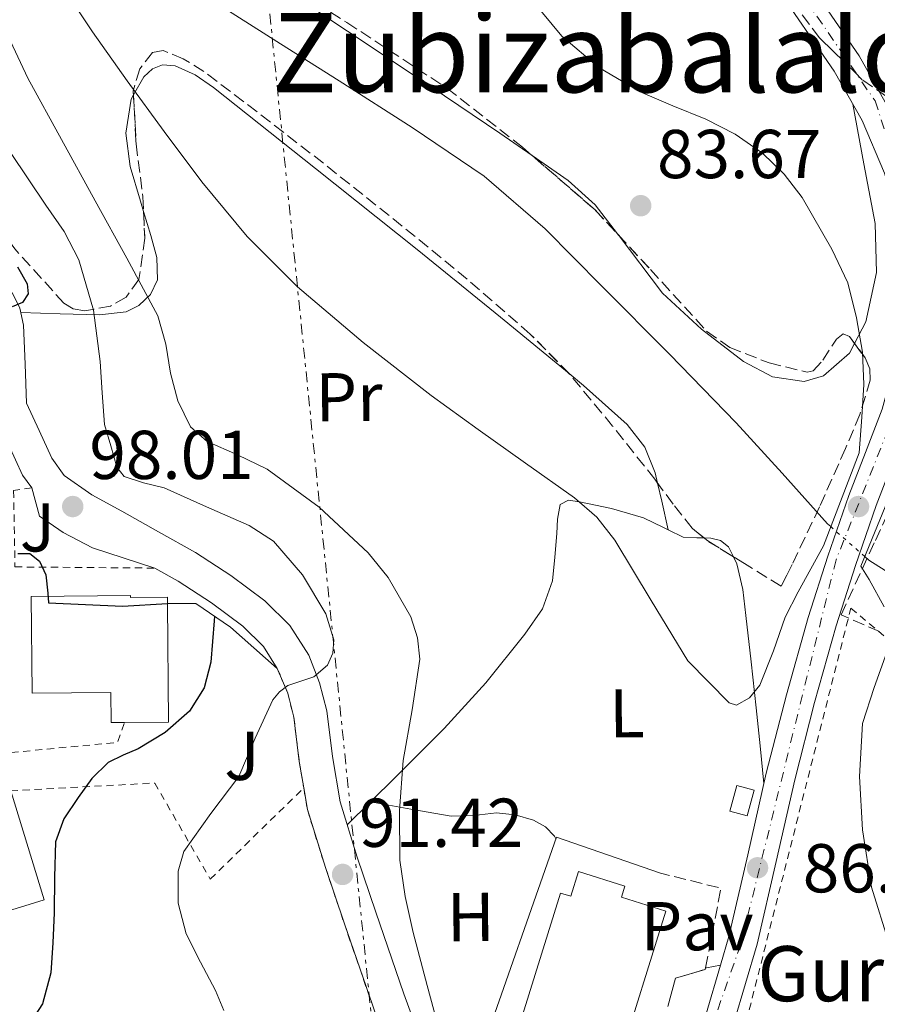
# Model space of a CAD drawing. Units: metres. Extents: x 619992 to 623418, y 4791957 to 4794305.
# Drawn here: x 621218 to 621342, y 4792179 to 4792322 of the extents above; entities that cross this region are included whole.
import ezdxf
from ezdxf.enums import TextEntityAlignment as Align

# ---------------------------------------------------------------- set-up
doc = ezdxf.new("R2010")
doc.units = ezdxf.units.M
doc.header["$MEASUREMENT"] = 0
for name, pattern in [('DGN Style 2', [1.7399219301090239, 1.043953158065414, -0.6959687720436097]), ('DGN Style 3', [2.435890702152634, 1.739921930109024, -0.6959687720436097]), ('DGN Style 4', [2.7856150101045474, 1.391937544087219, -0.6959687720436097, 0.001739921930109024, -0.6959687720436097]), ('DGN Style 5', [1.217945351076317, 0.5219765790327072, -0.6959687720436097]), ('DGN Style 7', [3.4798438602180486, 1.565929737098122, -0.6959687720436097, 0.5219765790327072, -0.6959687720436097])]:
    doc.linetypes.add(name, pattern=pattern)
for name, color, linetype, lineweight in [('Carretera', 9, 'Continuous', 0), ('Cauce lineal', 142, 'Continuous', 13), ('Cauce lineal no visto', 142, 'DGN Style 5', 0), ('Cauce permanente', 151, 'Continuous', 13), ('Chamizo-cobertizo', 1, 'Continuous', 0), ('Cota de punto acotado terreno', 7, 'Continuous', 0), ('Curva de nivel directora', 30, 'Continuous', 30), ('Curva de nivel intermedia', 30, 'Continuous', 0), ('Edificio', 1, 'Continuous', 13), ('Eje de carretera', 7, 'DGN Style 4', 0), ('Etiqueta de uso rústico', 92, 'Continuous', 0), ('Línea blanca (vial)', 7, 'Continuous', 13), ('Línea de asfalto', 7, 'Continuous', 13), ('Línea de cambio de uso (parcela vista)', 92, 'Continuous', 0), ('Línea de muro de contención', 1, 'Continuous', 13), ('Línea eléctrica', 6, 'DGN Style 7', 0), ('pavimentado', 23, 'Continuous', 0), ('Pavimento', 7, 'Continuous', 0), ('Puente', 1, 'Continuous', 0), ('Punto acotado NO terreno (símbolo)', 7, 'Continuous', 0), ('Punto acotado terreno (símbolo)', 7, 'Continuous', 0), ('Seto', 92, 'DGN Style 3', 0), ('Tela metálica o alambrada', 7, 'DGN Style 2', 0), ('Texto de Borda', 7, 'Continuous', 0), ('Texto de Área (paraje) menor', 7, 'Continuous', 0), ('Zona ajardinada', 92, 'Continuous', 0), ('Zona arbolada', 92, 'DGN Style 3', 0)]:
    doc.layers.add(name, color=color, linetype=linetype, lineweight=lineweight)
doc.styles.add('Style-Arial', font='arial.ttf')

# ---------------------------------------------------------------- blocks, each defined once
blk = doc.blocks.new('5PATER')
at = {"layer": 'Cauce permanente', "linetype": 'Continuous', "lineweight": 0}
h = blk.add_hatch(color=51, dxfattribs=at)
edge = h.paths.add_edge_path()
edge.add_ellipse((0, 0), major_axis=(-0.1095731443231308, -0.1110710700762829), ratio=0.9994222409660317, start_angle=0, end_angle=360)
blk = doc.blocks.new('5PANOT')
at = {"layer": 'Cauce permanente', "linetype": 'Continuous', "lineweight": 0}
h = blk.add_hatch(color=1, dxfattribs=at)
edge = h.paths.add_edge_path()
edge.add_arc((0, 0), 0.1559999991919335, 0, 360)
blk = doc.blocks.new('*U12')
at = {"layer": 'Carretera', "color": 9, "linetype": 'Continuous', "lineweight": 0}
for points in [[(621282.4600000009, 4792094.95, 90.67999999999302), (621286.690000002, 4792104.239999999, 90.22999999999593), (621290.9099999998, 4792113.520000001, 89.77999999999884), (621293.7899999988, 4792120.009999999, 89.55000000000291), (621297.3700000017, 4792128.06, 89.25999999999476), (621303.7699999989, 4792142.640000001, 88.75999999999476), (621308.8099999991, 4792154.71, 87.89999999999418), (621313.5700000002, 4792166.890000001, 87.02999999999884), (621317.4500000004, 4792177.859999999, 86.58000000000175), (621319.5100000012, 4792184.880000001, 86.38000000000466), (621320.7299999995, 4792189.04, 86.25999999999476), (621323.480000001, 4792200.910000001, 86.00999999999476), (621326.170000002, 4792212.78, 85.88000000000466), (621329.1000000023, 4792224.11, 85.91999999999825), (621332.2499999995, 4792235.369999999, 86.07000000000698), (621335.1000000016, 4792244.24, 86.32000000000698), (621338.1400000014, 4792253.04, 86.52000000000407), (621340.5599999977, 4792259.300000001, 86.52000000000407), (621343.010000002, 4792265.579999999, 86.52000000000407)], [(621343.3200000003, 4792299.82, 86.38999999999942), (621340.0700000004, 4792307.470000002, 86.58999999999651), (621336.0300000014, 4792314.61, 86.83999999999651), (621327.1700000013, 4792327.540000001, 87.33999999999651)], [(621330.6600000003, 4792329.930000001, 87.33999999999651), (621339.6300000001, 4792316.850000001, 86.83999999999651), (621343.8799999993, 4792309.349999999, 86.58999999999651)], [(621344.5100000016, 4792257.760000001, 86.52000000000407), (621342.1200000001, 4792251.580000001, 86.52000000000407), (621339.1200000005, 4792242.900000001, 86.32000000000698), (621336.3099999987, 4792234.15, 86.07000000000698), (621333.1900000006, 4792222.999999999, 85.91999999999825), (621330.2899999992, 4792211.779999998, 85.88000000000466), (621327.6099999994, 4792199.960000001, 86.00999999999476), (621324.8399999999, 4792187.960000001, 86.25999999999476), (621321.4800000006, 4792176.560000001, 86.58000000000175), (621317.5399999998, 4792165.41, 87.02999999999884), (621312.7399999986, 4792153.119999998, 87.89999999999418), (621307.6700000014, 4792140.970000001, 88.75999999999476), (621301.2399999986, 4792126.350000001, 89.25999999999476), (621294.7800000012, 4792111.779999999, 89.77999999999884), (621290.5499999999, 4792102.480000001, 90.22999999999593), (621286.3900000004, 4792093.340000001, 90.67999999999302)]]:
    blk.add_polyline3d(points, dxfattribs=at)

msp = doc.modelspace()

# ---------------------------------------------------------------- linework, layer by layer
at = {"layer": 'Cauce lineal', "color": 142, "linetype": 'Continuous', "lineweight": 13}
for points in [[(621335.5300000003, 4792248.529999999, 82.63999999999942), (621335.0700000003, 4792248.939999999, 82.63999999999942), (621328.4600000001, 4792256.310000001, 82.55000000000291), (621321.8200000003, 4792263.600000001, 82.38000000000466), (621312.0999999996, 4792273.550000001, 82.16000000000349), (621302.2999999998, 4792283.439999999, 81.94000000000233), (621294.0599999996, 4792291.75, 81.80000000000291), (621285.2100000001, 4792299.369999999, 81.67999999999302), (621274.79, 4792306.449999999, 81.44999999999709), (621264.1500000004, 4792313.199999999, 81.22999999999593), (621255.6699999999, 4792318.57, 81.16000000000349), (621247.1900000004, 4792323.949999999, 81.16999999999825)], [(621348, 4792239.279999999, 82.63999999999942), (621341.0499999998, 4792243.67, 82.63999999999942), (621340.4699999997, 4792244.189999999, 82.63999999999942)]]:
    msp.add_polyline3d(points, dxfattribs=at)
at = {"layer": 'Cauce lineal no visto', "color": 142, "linetype": 'DGN Style 5', "lineweight": 0, "elevation": 82.63999999999942, "flags": 128}
msp.add_lwpolyline([(621340.4699999997, 4792244.189999999), (621335.5300000003, 4792248.529999999)], dxfattribs=at)
at = {"layer": 'Chamizo-cobertizo', "color": 1, "linetype": 'Continuous', "lineweight": 0, "elevation": 88.50999999999478, "flags": 128}
msp.add_lwpolyline([(621324.4000000004, 4792210.279999999), (621323.3799999999, 4792206.58), (621320.8799999999, 4792207.27), (621321.9000000004, 4792210.970000001), (621324.4000000004, 4792210.279999999)], close=True, dxfattribs=at)
msp.add_lwpolyline([(621323.3799999999, 4792206.58), (621320.8799999999, 4792207.27), (621321.9000000004, 4792210.970000001), (621324.4000000004, 4792210.279999999), (621323.3799999999, 4792206.58)], dxfattribs=at)
at = {"layer": 'Curva de nivel directora', "color": 30, "linetype": 'Continuous', "lineweight": 30, "elevation": 100, "flags": 128}
for points in [[(621217.4999999994, 4792286.250000001), (621218.8699999994, 4792283.75), (621219.0100000004, 4792282.300000002), (621218.199999999, 4792281.07), (621216.7199999993, 4792280.41)], [(621217.5099999983, 4792244.620000001), (621219.2599999984, 4792244.65), (621220.6899999989, 4792243.539999999), (621221.5899999996, 4792241.540000001), (621221.8899999993, 4792238.860000002), (621221.9800000008, 4792237.5), (621232.7099999997, 4792236.99), (621239.2599999988, 4792237.380000001)], [(621246.0699999994, 4792235.52), (621246.0099999991, 4792234.850000001), (621245.5300000008, 4792228.890000002), (621244.5899999996, 4792225.15), (621242.4299999983, 4792221.76), (621238.9100000003, 4792218.660000001), (621235.0099999997, 4792216.280000002), (621232.7999999991, 4792215.369999999), (621230.6499999989, 4792214.33), (621228.2599999994, 4792211.980000001), (621226.2700000001, 4792209.210000001), (621224.2000000004, 4792206.140000002), (621223.0099999991, 4792202.810000001), (621222.8399999992, 4792197.65), (621222.8100000002, 4792192.480000001), (621222.6099999989, 4792188.140000002), (621222.2999999982, 4792183.800000002), (621221.089999999, 4792179.28), (621218.4299999991, 4792175.2), (621214.6000000003, 4792171.640000002)]]:
    msp.add_lwpolyline(points, dxfattribs=at)
at = {"layer": 'Curva de nivel intermedia', "color": 30, "linetype": 'Continuous', "lineweight": 0, "flags": 128}
for points, elevation in [([(621223.5499999999, 4792327.609999998), (621228.3800000001, 4792320.319999999), (621233.4100000015, 4792313.21), (621238.7600000004, 4792305.850000001), (621244.2300000021, 4792298.560000001), (621250.8300000003, 4792290.640000001), (621258.1100000005, 4792283.33), (621267.6400000011, 4792275.23), (621277.5099999994, 4792267.580000001), (621284.3400000001, 4792262.640000001), (621291.2000000001, 4792257.730000001), (621298.3200000012, 4792252.720000002), (621301.5700000012, 4792249.909999999), (621304.2000000019, 4792246.59), (621309.4800000014, 4792237.819999999), (621314.7600000009, 4792229.06), (621317.7600000006, 4792226.02), (621320.7699999991, 4792222.98), (621321.850000001, 4792222.640000001), (621323.7300000007, 4792223.710000001), (621325.2500000007, 4792225.539999999), (621327.2100000009, 4792230.499999999), (621328.9000000008, 4792235.390000001), (621330.7900000017, 4792239.070000002), (621334.4700000008, 4792245.759999999)], 85.0000000000004), ([(621339.6500000019, 4792259.259999999), (621340.060000001, 4792264.42), (621340.3499999993, 4792269.159999998), (621340.1400000014, 4792273.859999999), (621339.2699999998, 4792278.849999998), (621338.0000000001, 4792283.909999998), (621335.6800000002, 4792288.770000001), (621331.3600000016, 4792296.300000001), (621328.7599999999, 4792299.680000001), (621325.6399999995, 4792302.720000001), (621321.6299999997, 4792305.46), (621317.3800000006, 4792307.65), (621312.6100000007, 4792309.609999998), (621307.8400000008, 4792311.619999998), (621301.8799999997, 4792315.140000001), (621296.5100000007, 4792319.679999998), (621292.2999999997, 4792324.77)], 85.00000000000044), ([(621214.9900000015, 4792322.05), (621218.9800000011, 4792313.59), (621223.8700000017, 4792304.689999999), (621228.7700000014, 4792295.8), (621233.3400000001, 4792287.470000001), (621237.8600000017, 4792279.099999999), (621239.0100000007, 4792275.029999998), (621239.7100000003, 4792270.779999999), (621240.7600000009, 4792266.779999998), (621242.5900000016, 4792263.03), (621244.9900000021, 4792260.909999998), (621249.410000001, 4792258.970000001), (621253.7300000016, 4792256.890000001), (621261.2700000008, 4792251.34), (621268.3899999999, 4792244.730000001), (621271.28, 4792241.17), (621274.5700000002, 4792235.439999999), (621275.5200000001, 4792232.42), (621275.870000001, 4792229.31), (621274.7900000014, 4792221.970000001), (621273.4400000013, 4792214.59), (621272.9200000007, 4792207.34), (621272.99, 4792200.119999998), (621273.760000001, 4792194.850000001), (621274.9099999999, 4792189.630000001), (621276.9500000007, 4792181.929999999), (621279.0100000014, 4792174.269999999)], 90), ([(621216.48, 4792302.839999998), (621221.5899999996, 4792295.16), (621224.2400000006, 4792291.359999998), (621226.400000002, 4792287.230000001), (621228.5299999999, 4792279.960000001), (621229.4700000009, 4792272.509999999), (621229.7900000005, 4792267.930000001), (621230.1100000002, 4792263.350000001), (621231.0100000009, 4792260.249999999), (621231.9000000006, 4792257.149999999), (621232.9500000011, 4792255.810000001), (621235.7699999998, 4792254.9), (621238.7500000015, 4792254.140000001), (621244.9299999995, 4792251.42), (621251.1100000021, 4792248.699999998), (621254.6300000001, 4792246.429999999), (621258.8300000001, 4792241.519999999), (621262.240000001, 4792235.899999999), (621263.3899999998, 4792232.119999999), (621263.2500000012, 4792230.159999999), (621262.5000000002, 4792228.409999999), (621260.5100000009, 4792226.750000001), (621258.610000001, 4792226.130000002), (621256.7400000001, 4792225.470000001), (621255.530000001, 4792224.560000001), (621254.5600000008, 4792223.42), (621251.9700000002, 4792217.84), (621249.63, 4792212.279999998), (621245.5300000008, 4792206.92), (621241.6300000004, 4792201.399999999), (621240.800000001, 4792198.529999999), (621240.7899999999, 4792193.88), (621241.9500000001, 4792189.430000001), (621244.050000001, 4792185.34), (621246.2400000015, 4792181.24), (621247.4300000007, 4792178.34)], 95.00000000000044), ([(621339.9100000013, 4792242.819999999), (621341.0800000002, 4792240.880000002), (621343.2800000019, 4792236.909999999)], 85.00000000000044), ([(621343.6700000009, 4792230.32), (621341.8200000002, 4792225.17), (621340.1500000004, 4792219.949999999), (621339.7100000001, 4792212.26), (621340.1500000004, 4792204.52), (621341.4500000012, 4792196.199999998), (621343.9900000005, 4792188.010000001)], 85.00000000000044)]:
    msp.add_lwpolyline(points, dxfattribs=dict(at, elevation=elevation))
at = {"layer": 'Edificio', "color": 51, "linetype": 'Continuous', "lineweight": 13, "extrusion": (0.08717042139577803, -0.0004488376286170082, 0.9961933126549615), "elevation": 52106.42546292869, "flags": 128}
msp.add_lwpolyline([(4795355.261778612, -594270.1099018196), (4795355.344730902, -594276.5340141257), (4795372.543782058, -594276.3045815433)], dxfattribs=at)
at = {"layer": 'Edificio', "color": 1, "linetype": 'Continuous', "lineweight": 13, "elevation": 95.679999999993, "flags": 128}
msp.add_lwpolyline([(621305.6600000003, 4792196.369999999), (621305.1600000003, 4792194.75), (621311.5999999996, 4792192.74), (621304.5599999996, 4792170.210000001), (621291.4199999999, 4792174.32), (621292.3200000003, 4792177.199999999), (621290.79, 4792177.67), (621296.3200000003, 4792195.359999999), (621297.7800000003, 4792194.91), (621298.8899999997, 4792198.480000001), (621305.6600000003, 4792196.369999999)], close=True, dxfattribs=at)
at = {"layer": 'Edificio', "color": 51, "linetype": 'Continuous', "lineweight": 13, "elevation": 95.679999999993, "flags": 128}
msp.add_lwpolyline([(621304.5599999996, 4792170.210000001), (621291.4199999999, 4792174.32), (621292.3200000003, 4792177.199999999), (621290.79, 4792177.67), (621296.3200000003, 4792195.359999999), (621297.7800000003, 4792194.91), (621298.8899999997, 4792198.480000001), (621305.6600000003, 4792196.369999999), (621305.1600000003, 4792194.75), (621311.5999999996, 4792192.74), (621304.5599999996, 4792170.210000001)], dxfattribs=at)
at = {"layer": 'Edificio', "color": 1, "linetype": 'Continuous', "lineweight": 13}
for points in [[(621233.8700000001, 4792238.539999999, 108.7400000000052), (621233.8799999999, 4792238.230000001, 108.7400000000052), (621239.2599999999, 4792238.279999999, 104.070000000007), (621239.2599999999, 4792237.369999999, 104.070000000007), (621239.4000000004, 4792220.17, 104.0500000000029), (621233, 4792220.119999999, 104.6100000000006), (621231.0599999996, 4792220.100000001, 104.7700000000041), (621231.0300000003, 4792224.49, 104.7799999999988), (621219.6100000005, 4792224.380000001, 108.8099999999977), (621219.4800000006, 4792238.4, 108.7400000000052)], [(621221.3399999999, 4792194.369999999, 105.1600000000035), (621205.2000000002, 4792189.42, 106.1100000000006), (621197.1399999997, 4792215.75, 106.4400000000023), (621213.2699999996, 4792220.699999999, 105.4799999999959), (621214.8300000001, 4792215.600000001, 105.4199999999983), (621216.4900000002, 4792210.189999999, 105.3500000000058)]]:
    msp.add_polyline3d(points, close=True, dxfattribs=at)
at = {"layer": 'Edificio', "color": 51, "linetype": 'Continuous', "lineweight": 13}
for points in [[(621239.2599999999, 4792237.369999999, 104.070000000007), (621239.2599999999, 4792238.279999999, 104.070000000007), (621233.8799999999, 4792238.230000001, 108.7400000000052), (621233.8700000001, 4792238.539999999, 108.7400000000052), (621219.4800000006, 4792238.4, 108.7400000000052), (621219.6100000005, 4792224.380000001, 108.8099999999977), (621231.0300000003, 4792224.49, 104.7799999999988), (621231.0599999996, 4792220.100000001, 104.7700000000041), (621233, 4792220.119999999, 104.6100000000006)], [(621214.8300000001, 4792215.600000001, 105.4199999999983), (621213.2699999996, 4792220.699999999, 105.4799999999959), (621197.1399999997, 4792215.75, 106.4400000000023), (621205.2000000002, 4792189.42, 106.1100000000006), (621221.3399999999, 4792194.369999999, 105.1600000000035), (621216.4900000002, 4792210.189999999, 105.3500000000058)]]:
    msp.add_polyline3d(points, dxfattribs=at)
at = {"layer": 'Eje de carretera', "color": 7, "linetype": 'DGN Style 4', "lineweight": 0}
msp.add_polyline3d([(621297.6399999994, 4792374.920000001, 92.38999999999942), (621341.9499999997, 4792310.310000001, 86.63999999999953), (621348.4600000008, 4792290.770000001, 86.32000000000691), (621346.02, 4792267.970000002, 86.52999999999878), (621336.2899999979, 4792243.7, 86.30999999999774), (621322.4499999977, 4792187.920000001, 86.27999999999884), (621311.4599999996, 4792156.57, 87.72000000000111), (621299.66, 4792127.66, 88.88000000000477), (621283.7800000013, 4792093.460000004, 90.72000000000125), (621279.7100000011, 4792077.17, 91.520000000004), (621278.8999999975, 4792056.000000001, 92.69999999999716), (621282.1599999988, 4792031.980000001, 93.13000000000459), (621287.4499999993, 4791979.510000001, 93.33000000000182)], dxfattribs=at)
at = {"layer": 'Línea blanca (vial)', "color": 7, "linetype": 'Continuous', "lineweight": 13}
for points in [[(621345.6800000002, 4792305.109999999, 86.49000000000524), (621343.8799999988, 4792309.350000001, 86.58999999999658), (621339.6299999997, 4792316.850000001, 86.83999999999652), (621330.6599999998, 4792329.930000001, 87.33999999999662)], [(621327.1700000007, 4792327.540000002, 87.33999999999662), (621336.030000001, 4792314.610000002, 86.83999999999652), (621340.07, 4792307.470000002, 86.58999999999658), (621343.3199999998, 4792299.820000002, 86.38999999999936), (621344.7300000002, 4792295.17, 86.32000000000691), (621345.5599999973, 4792290.410000001, 86.32000000000691), (621346.0500000013, 4792284.590000001, 86.46000000000633), (621345.8199999988, 4792278.77, 86.58000000000173), (621344.7899999984, 4792272.109999999, 86.55000000000281), (621343.0100000014, 4792265.58, 86.52000000000415), (621340.5599999973, 4792259.300000002, 86.52000000000415), (621338.140000001, 4792253.040000001, 86.52000000000415), (621335.1000000011, 4792244.240000002, 86.32000000000691), (621332.2499999991, 4792235.369999999, 86.07000000000698), (621329.1000000018, 4792224.110000002, 85.91999999999815), (621326.1700000016, 4792212.780000002, 85.88000000000464), (621323.4800000006, 4792200.910000003, 86.00999999999487), (621320.7299999989, 4792189.040000001, 86.25999999999482), (621319.5100000007, 4792184.880000001, 86.38000000000473)], [(621350.2199999976, 4792285.550000002, 86.44000000000231), (621350.2899999992, 4792284.680000001, 86.46000000000633), (621350.05, 4792278.360000002, 86.58000000000173), (621348.9400000013, 4792271.220000002, 86.55000000000281), (621347.0399999992, 4792264.25, 86.52000000000415), (621344.5100000012, 4792257.760000002, 86.52000000000415), (621342.1199999996, 4792251.580000001, 86.52000000000415), (621339.12, 4792242.900000002, 86.32000000000691), (621336.3099999981, 4792234.150000001, 86.07000000000698), (621333.1900000002, 4792223, 85.91999999999815), (621330.2899999988, 4792211.779999999, 85.88000000000464), (621327.6099999989, 4792199.960000002, 86.00999999999487), (621324.8399999995, 4792187.960000001, 86.25999999999482), (621321.48, 4792176.560000001, 86.58000000000173), (621317.5399999993, 4792165.41, 87.02999999999889), (621312.7399999981, 4792153.119999999, 87.8999999999943), (621307.670000001, 4792140.970000001, 88.75999999999485), (621301.2399999981, 4792126.350000001, 89.25999999999472), (621294.7800000008, 4792111.779999999, 89.77999999999885), (621290.5499999995, 4792102.480000001, 90.22999999999601), (621286.3899999998, 4792093.340000002, 90.67999999999294)], [(621319.5100000007, 4792184.880000001, 86.38000000000473), (621317.4500000001, 4792177.86, 86.58000000000173), (621313.5699999996, 4792166.890000001, 87.02999999999889), (621308.8099999987, 4792154.710000001, 87.8999999999943), (621303.7699999984, 4792142.640000001, 88.75999999999485), (621297.3700000013, 4792128.060000001, 89.25999999999472), (621293.7899999983, 4792120.01, 89.55000000000297)]]:
    msp.add_polyline3d(points, dxfattribs=at)
at = {"layer": 'Línea de asfalto', "color": 7, "linetype": 'Continuous', "lineweight": 13, "extrusion": (-0.147904894800826, 0.672967303875978, 0.7247338477040063), "elevation": 3133150.144114342, "flags": 128}
msp.add_lwpolyline([(-1635510.16491527, -3295382.254210579), (-1635510.305944938, -3295382.2396974), (-1635512.365901136, -3295382.123591968)], dxfattribs=at)
at = {"layer": 'Línea de asfalto', "color": 7, "linetype": 'Continuous', "lineweight": 13}
for points in [[(621216.6999999991, 4792282.490000002, 100.0800000000017), (621217.829999998, 4792280.220000001, 99.97000000000116), (621218.350000001, 4792277.790000001, 99.83999999999662), (621218.57, 4792272.130000002, 99.520000000004), (621218.8000000002, 4792266.470000002, 99.19999999999709), (621220.6199999996, 4792262.470000001, 98.66000000000345), (621222.4400000012, 4792258.470000003, 98.11000000000064), (621224.2600000007, 4792255.950000001, 97.88000000000474), (621228.2500000005, 4792253.160000001, 97.91999999999828), (621232.6200000005, 4792250.790000002, 97.99000000000525), (621237.969999999, 4792247.790000003, 97.88000000000474), (621243.3099999989, 4792244.770000001, 97.72999999999593), (621248.4299999997, 4792241.460000004, 97.3899999999995), (621253.3599999984, 4792237.790000003, 96.77000000000402), (621256.9999999994, 4792234.189999999, 96.11999999999534), (621259.7600000021, 4792229.859999999, 95.4299999999931), (621261.3400000001, 4792225.890000002, 94.82000000000704), (621262.3799999994, 4792221.790000001, 94.2100000000064), (621263.1999999998, 4792215.17, 93.11999999999541), (621264.2999999997, 4792208.609999999, 92.1000000000057), (621266.8000000007, 4792200.59, 91.44000000000239), (621269.4899999974, 4792192.61, 91.19999999999709), (621273.5699999988, 4792180.76, 90.92999999999313), (621277.8700000015, 4792168.990000002, 90.63000000000478)], [(621213.9400000009, 4792266.270000001, 99.19999999999709), (621214.37, 4792264.449999999, 99.19999999999709), (621216.1900000017, 4792260.45, 98.66000000000345), (621218.219999999, 4792256.010000002, 98.11000000000064), (621219.5500000013, 4792254.160000001, 97.99000000000525)], [(621237.3999999991, 4792242.52, 97.8300000000018), (621240.7899999977, 4792240.610000002, 97.72999999999593), (621245.6600000004, 4792237.460000002, 97.3899999999995), (621250.1799999999, 4792234.100000001, 96.77000000000402), (621253.1900000006, 4792231.12, 96.11999999999534), (621255.1900000012, 4792227.970000001, 95.64999999999412)]]:
    msp.add_polyline3d(points, dxfattribs=at)
at = {"layer": 'Línea de cambio de uso (parcela vista)', "color": 92, "linetype": 'Continuous', "lineweight": 0, "extrusion": (0.01391451026633896, 0.01550431654642572, 0.9997829777369067), "elevation": 83030.3774942408, "flags": 128}
msp.add_lwpolyline([(621243.3183506321, 4791579.519783545), (621243.2464631611, 4791579.614493876), (621239.977058134, 4791583.83500223), (621236.0774357902, 4791587.395415788), (621230.841721549, 4791591.009764629)], dxfattribs=at)
at = {"layer": 'Línea de cambio de uso (parcela vista)', "color": 92, "linetype": 'Continuous', "lineweight": 0, "extrusion": (-0.2258983854480608, 0.04785477753062083, 0.9729747374518283), "elevation": 89061.37618956505, "flags": 128}
msp.add_lwpolyline([(-4816974.873672667, -374905.7742520509), (-4816972.409964385, -374904.6153669325), (-4816968.547637125, -374902.798654275)], dxfattribs=at)
at = {"layer": 'Línea de cambio de uso (parcela vista)', "color": 92, "linetype": 'Continuous', "lineweight": 0, "extrusion": (-0.02097556325270253, 0.09089409520379704, 0.9956396382242498), "elevation": 422639.3829922574, "flags": 128}
msp.add_lwpolyline([(-1682983.532860046, -4510056.807420361), (-1682983.532860046, -4510056.802060325)], dxfattribs=at)
at = {"layer": 'Línea de cambio de uso (parcela vista)', "color": 92, "linetype": 'Continuous', "lineweight": 0, "extrusion": (0.1074817794994892, 0.106856625826529, 0.9884479392424228), "elevation": 578944.3490008984, "flags": 128}
msp.add_lwpolyline([(2960452.015463731, -3775148.898044933), (2960452.015463731, -3775153.705357077)], dxfattribs=at)
at = {"layer": 'Línea de cambio de uso (parcela vista)', "color": 92, "linetype": 'Continuous', "lineweight": 0}
for points in [[(621292.1739999996, 4792302.3939, 84.04589999999735), (621287.5, 4792305.619999999, 84.05999999999767), (621277.5099999999, 4792312.350000001, 84.08999999999651), (621265.3799999999, 4792320.439999999, 84.08000000000175), (621253.25, 4792328.539999999, 84.02999999999884), (621247.2517999997, 4792332.9528, 83.88390000000072)], [(621234.3132999997, 4792311.1787, 84.69689999999537), (621235.8099999996, 4792313.800000001, 84.25999999999476), (621237.0800000001, 4792314.980000001, 84.0399999999936), (621238.5099999999, 4792315.550000001, 83.91000000000349), (621240.3700000001, 4792315.4, 83.86000000000058), (621243.2699999996, 4792314.100000001, 83.86999999999534), (621245.9299999997, 4792312.230000001, 83.91000000000349), (621260.7599999999, 4792300.52, 84.05000000000291), (621275.5, 4792288.74, 84.16000000000349), (621287.5899999999, 4792278.930000001, 84.14999999999418), (621297.5509000003, 4792270.739499999, 84.10860000000685)], [(621235.7813999997, 4792294.2654, 87.62549999999464), (621235.3200000003, 4792295.779999999, 87.24000000000524), (621233.8399999999, 4792300.77, 86.27000000000407), (621233.2000000002, 4792305.619999999, 85.52000000000407), (621233.9600000001, 4792310.560000001, 84.80000000000291), (621234.3132999997, 4792311.1787, 84.69689999999537)], [(621338.7400000002, 4792309.83, 86.66999999999825), (621340.3499999996, 4792301.17, 86.33999999999651), (621341.9600000001, 4792292.51, 86.00999999999476), (621342.1900000004, 4792285.390000001, 85.80000000000291), (621340.6100000005, 4792278.24, 85.63000000000466), (621338.9752000002, 4792275.1284, 85.56130000000121)], [(621217.9699999997, 4792279.600000001, 99.94000000000233), (621223.6600000003, 4792279.430000001, 97.33000000000175), (621229.3600000005, 4792279.27, 94.72000000000116), (621233.25, 4792279.710000001, 93.02999999999884), (621235.0899999999, 4792280.609999999, 92.24000000000524), (621236.7800000003, 4792282.210000001, 91.4600000000064), (621237.8200000003, 4792284.34, 90.64999999999418), (621237.6900000004, 4792287.57, 89.50999999999476), (621236.8399999999, 4792290.789999999, 88.50999999999476), (621235.7813999997, 4792294.2654, 87.62549999999464)], [(621338.9752000002, 4792275.1284, 85.56130000000121), (621338.2300000006, 4792273.710000001, 85.52999999999884), (621334.4699999997, 4792270.430000001, 85.42999999999302), (621331.6600000003, 4792269.600000001, 85.16999999999825), (621327.0599999996, 4792270.289999999, 84.41000000000349), (621322.8799999999, 4792272.480000001, 83.9600000000064), (621316.7599999999, 4792277.17, 84.02000000000407), (621311.1100000005, 4792282.4, 84.08999999999651), (621304.6518999999, 4792290.905300001, 84.0503999999928)], [(621297.5509000003, 4792270.739499999, 84.10860000000685), (621299.6299999999, 4792269.029999999, 84.10000000000582), (621305.9800000006, 4792263.369999999, 83.9600000000064), (621308.5199999996, 4792260.08, 83.97999999999593), (621310.0599999996, 4792256.359999999, 84.22999999999593), (621310.3975000001, 4792254.853900001, 84.38240000000224)], [(621268.7198000001, 4792208.610200001, 91.0914000000048), (621272.3799999999, 4792212.25, 90.30000000000291), (621279.4100000003, 4792219.230000001, 88.77000000000407), (621285.4400000004, 4792225.850000001, 87.67999999999302), (621291.1200000001, 4792232.930000001, 86.85000000000582), (621293.6900000004, 4792236.59, 86.41999999999825), (621295.1500000004, 4792240.680000001, 86.14999999999418), (621295.4900000002, 4792244.100000001, 86.07000000000698), (621295.79, 4792247.52, 86.02000000000407), (621295.8399999999, 4792249.640000001, 85.99000000000524), (621296.2400000002, 4792251.75, 85.94999999999709), (621297.4500000002, 4792252.350000001, 85.89999999999418), (621299.0499999998, 4792252.130000001, 85.83000000000175), (621303.7100000001, 4792251.180000001, 85.5), (621308.3300000001, 4792249.83, 85.19000000000233), (621311.2300000006, 4792248.4, 85.07000000000698), (621311.9188000001, 4792248.065199999, 85.06759999999485)], [(621311.9188000001, 4792248.065199999, 85.06759999999485), (621314.0899999999, 4792247.01, 85.05999999999767), (621316.0899999999, 4792246.9, 85.08000000000175), (621317.1321999999, 4792246.889799999, 85.10039999999572)], [(621317.1321999999, 4792246.889799999, 85.10039999999572), (621318.1299999999, 4792246.880000001, 85.11999999999534), (621319.54, 4792246.5, 85.14999999999418), (621320.6900000004, 4792245.600000001, 85.19000000000233), (621321.3963000001, 4792244.163899999, 85.23119999999471)], [(621321.3963000001, 4792244.163899999, 85.23119999999471), (621321.8899999997, 4792243.16, 85.25999999999476), (621322.7599999999, 4792239.42, 85.38000000000466), (621323.1799999997, 4792235.619999999, 85.50999999999476), (621323.9800000006, 4792228.930000001, 85.75), (621324.7199999997, 4792222.24, 85.88999999999942), (621325.2699999996, 4792216.75, 85.88999999999942), (621325.8300000001, 4792211.26, 85.88999999999942)], [(621268.7198000001, 4792208.610200001, 91.08999999999651), (621274.5700000003, 4792207.550000001, 89.9600000000064), (621280.4299999997, 4792206.5, 88.83000000000175), (621283.7100000001, 4792206.630000001, 88.41999999999825), (621287.0199999996, 4792207.01, 88.25999999999476), (621289.7199999997, 4792206.730000001, 88.16999999999825), (621292.4000000004, 4792205.92, 88.13000000000466), (621294.1200000001, 4792204.980000001, 88.13000000000466), (621295.4100000003, 4792203.619999999, 88.13000000000466), (621295.6399999997, 4792203.24, 88.13000000000466)]]:
    msp.add_polyline3d(points, dxfattribs=at)
at = {"layer": 'Línea de muro de contención', "color": 1, "linetype": 'Continuous', "lineweight": 13, "extrusion": (0.1430608429452185, -0.04612808976326935, 0.9886383537728017), "elevation": -132083.2628560378, "flags": 128}
msp.add_lwpolyline([(4751635.068992245, 869315.4257085039), (4751635.431801979, 869331.5919006679), (4751602.206230192, 869332.4567586851)], dxfattribs=at)
at = {"layer": 'Línea de muro de contención', "color": 1, "linetype": 'Continuous', "lineweight": 13}
for points in [[(621237.4000000004, 4792242.52, 97.83000000000175), (621228.3700000001, 4792245.449999999, 99.2100000000064), (621224.0899999999, 4792247.680000001, 99.2100000000064), (621220.6900000004, 4792250.050000001, 99.08000000000175), (621219.5499999998, 4792254.16, 97.99000000000524)], [(621255.1900000004, 4792227.970000001, 95.49000000000524), (621248.4100000003, 4792233.930000001, 99.00999999999476), (621243.3499999996, 4792237.380000001, 100.0399999999936), (621239.2599999999, 4792237.369999999, 100.0399999999936)]]:
    msp.add_polyline3d(points, dxfattribs=at)
at = {"layer": 'Línea eléctrica', "color": 6, "linetype": 'DGN Style 7', "lineweight": 0}
msp.add_polyline3d([(621305.1900000004, 4793408.650000001, 99.88000000000466), (621306.4171487316, 4793372.39404807, 100.9904999999999), (621311.9347070302, 4793209.378495511, 105.9833999999973), (621313.0027660348, 4793177.82282917, 106.9499000000069), (621314.5500000013, 4793132.11, 108.3500000000058), (621309.7800000014, 4793064.23, 98.30999999999767), (621302.0399999988, 4792969.9, 91.11000000000058), (621295.1400000011, 4792868.01, 89.11000000000058), (621285.3399999997, 4792726.190000001, 89.94000000000233), (621274.2699999989, 4792574.060000001, 94.13999999999942), (621252.6999999994, 4792336.810000001, 84.10000000000582), (621275.1200000005, 4792115.429999999, 93.27999999999884), (621279.0897652549, 4792096.695084339, 93.04869999999937), (621293.829999999, 4792027.130000001, 92.19000000000233), (621301.4300000009, 4791979.76, 91.82000000000698)], dxfattribs=at)
at = {"layer": 'pavimentado', "color": 23, "linetype": 'Continuous', "lineweight": 0}
for points in [[(621216.6999999996, 4792282.490000002, 100.0800000000017), (621217.8299999983, 4792280.220000001, 99.97000000000116), (621218.3500000014, 4792277.79, 99.83999999999651), (621218.5700000004, 4792272.130000001, 99.52000000000407), (621218.8000000007, 4792266.470000002, 99.19999999999709), (621220.6200000001, 4792262.470000001, 98.66000000000349), (621222.4400000018, 4792258.470000002, 98.11000000000058), (621224.2600000012, 4792255.95, 97.88000000000466), (621228.2500000009, 4792253.160000001, 97.91999999999825), (621232.6200000008, 4792250.790000002, 97.99000000000524), (621237.9699999995, 4792247.790000002, 97.88000000000466), (621243.3099999994, 4792244.77, 97.72999999999593), (621248.4300000002, 4792241.460000002, 97.38999999999942), (621253.3599999989, 4792237.790000002, 96.77000000000407), (621256.9999999999, 4792234.189999999, 96.11999999999534), (621259.7600000026, 4792229.859999999, 95.42999999999302), (621261.3400000005, 4792225.890000002, 94.82000000000698), (621262.38, 4792221.79, 94.2100000000064), (621263.2000000003, 4792215.17, 93.11999999999534), (621264.3, 4792208.609999999, 92.10000000000582), (621266.8000000013, 4792200.59, 91.44000000000233), (621269.4899999979, 4792192.609999999, 91.19999999999709), (621273.5699999993, 4792180.759999999, 90.92999999999302), (621277.870000002, 4792168.99, 90.63000000000466)], [(621268.9899999994, 4792179.130000002, 91.58000000000175), (621264.879999999, 4792191.040000001, 91.89999999999418), (621262.1700000021, 4792199.09, 91.86999999999534), (621259.5599999991, 4792207.480000001, 92.94999999999709), (621259.0300000017, 4792210.619999998, 93.22999999999593), (621258.379999999, 4792214.470000001, 93.80999999999767), (621257.5900000001, 4792220.890000002, 94.61000000000058), (621256.6999999982, 4792224.380000001, 94.88999999999942), (621255.1900000017, 4792227.970000001, 95.49000000000524), (621253.1900000012, 4792231.12, 96.11999999999534), (621250.1800000004, 4792234.100000001, 96.77000000000407), (621245.6600000008, 4792237.460000001, 97.38999999999942), (621240.7899999982, 4792240.61, 97.72999999999593), (621237.3999999996, 4792242.52, 97.83000000000175), (621228.3700000017, 4792245.449999999, 99.2100000000064), (621224.0899999992, 4792247.680000001, 99.2100000000064), (621220.6900000017, 4792250.050000002, 99.08000000000175), (621219.5500000018, 4792254.16, 97.99000000000524), (621218.2199999995, 4792256.010000001, 98.11000000000058), (621216.1900000023, 4792260.45, 98.66000000000349)], [(621311.8600000002, 4792178.92, 87.07000000000698), (621313.0100000014, 4792183.01, 86.77999999999884), (621317.3000000007, 4792184.29, 86.30000000000291), (621317.3400000008, 4792184.500000001, 86.2899999999936), (621317.4799999995, 4792184.520000001, 86.30000000000291), (621319.5100000012, 4792184.880000001, 86.38000000000466), (621317.4500000004, 4792177.859999999, 86.58000000000175)]]:
    msp.add_polyline3d(points, dxfattribs=at)
at = {"layer": 'Puente', "color": 1, "linetype": 'Continuous', "lineweight": 0, "extrusion": (0.001734224167941548, 0.004519696189998779, 0.9999882823377909), "elevation": 22823.75714098611, "flags": 128}
msp.add_lwpolyline([(621333.3852273065, 4792191.550416386), (621338.5653409145, 4792205.050554274)], dxfattribs=at)
at = {"layer": 'Puente', "color": 1, "linetype": 'Continuous', "lineweight": 0, "extrusion": (0.00128626964610587, 0.003135282262370507, 0.9999942577412796), "elevation": 15910.84407938598, "flags": 128}
msp.add_lwpolyline([(621346.0046746429, 4792232.868882908), (621339.2846030258, 4792216.488802401)], dxfattribs=at)
at = {"layer": 'Seto', "color": 92, "linetype": 'DGN Style 3', "lineweight": 0, "extrusion": (-0.003873792119176081, 0.01199174133454465, 0.9999205927844386), "elevation": 55147.39577855449, "flags": 128}
msp.add_lwpolyline([(621313.0169316572, 4791867.738829226), (621315.2764110683, 4791879.30966121), (621306.5062444368, 4791881.479817252)], dxfattribs=at)
at = {"layer": 'Seto', "color": 92, "linetype": 'DGN Style 3', "lineweight": 0, "extrusion": (0.01482707386085518, -0.00282420453466433, 0.9998860843863522), "elevation": -4234.18108592412, "flags": 128}
msp.add_lwpolyline([(621243.410273793, 4792190.163413553), (621247.70069183, 4792191.443418657), (621247.7406874329, 4792191.653419496)], dxfattribs=at)
at = {"layer": 'Tela metálica o alambrada', "color": 7, "linetype": 'DGN Style 2', "lineweight": 0, "extrusion": (0.04561311296990466, -0.01541408646750917, 0.9988402524245641), "elevation": -45430.89090400307, "flags": 128}
msp.add_lwpolyline([(4738872.978333689, 944593.6488932488), (4738880.016366827, 944577.8639577234), (4738883.077477735, 944577.8639577233)], dxfattribs=at)
at = {"layer": 'Tela metálica o alambrada', "color": 7, "linetype": 'DGN Style 2', "lineweight": 0}
for points in [[(621286.7300000006, 4792091.930000001, 91.13000000000466), (621295.3700000001, 4792110.300000001, 90.16999999999825), (621306.5700000003, 4792135.710000001, 88.88999999999942), (621317.8899999997, 4792162.65, 87.74000000000524), (621323.2699999996, 4792176.730000001, 86.97000000000116), (621338.4400000004, 4792236.699999999, 85.88000000000466), (621347.3300000001, 4792229.279999999, 85.69000000000233), (621359.1100000005, 4792229.789999999, 85.17999999999302), (621376.2599999999, 4792238.300000001, 85.24000000000524), (621393.0899999999, 4792247.970000001, 85.11000000000058), (621408.5800000001, 4792253.470000001, 84.47000000000116), (621424.7100000001, 4792256.029999999, 84.22000000000116), (621441.6699999999, 4792255.01, 84.5399999999936), (621462.5999999996, 4792251.17, 84.66999999999825), (621470.0899999999, 4792248.99, 84.99000000000524), (621475.2100000001, 4792232.16, 85.42999999999302), (621465.7400000002, 4792211.430000001, 86.07000000000698), (621454.7300000006, 4792188.83, 86.77999999999884), (621445.9600000001, 4792165.41, 87.10000000000582), (621441.7999999998, 4792145.82, 87.16000000000349), (621441.7999999998, 4792124.9, 87.16000000000349), (621444.5499999998, 4792100.640000001, 87.16000000000349), (621450.5700000003, 4792073.5, 87.16000000000349)], [(621219.5499999998, 4792254.16, 97.99000000000524), (621216.9199999999, 4792253.76, 98.69000000000233), (621217.1100000005, 4792242.689999999, 100.5500000000029), (621237.4000000004, 4792242.52, 97.83000000000175)], [(621255.1900000004, 4792227.970000001, 95.36999999999534), (621256.7000000002, 4792224.380000001, 94.82000000000698), (621257.5899999999, 4792220.890000001, 94.2100000000064), (621258.3799999999, 4792214.470000001, 93.11999999999534), (621259.0300000003, 4792210.619999999, 92.55999999999767)], [(621216.4900000002, 4792210.189999999, 100.3600000000006), (621237.4000000004, 4792211.33, 98.36999999999534), (621245.4600000001, 4792197.380000001, 93.83000000000175), (621259.0300000003, 4792210.619999999, 92.55999999999767)], [(621259.0300000003, 4792210.619999999, 92.55999999999767), (621259.5599999996, 4792207.480000001, 92.10000000000582), (621262.1699999999, 4792199.09, 91.44000000000233), (621264.8799999999, 4792191.039999999, 91.19999999999709), (621268.9900000002, 4792179.130000001, 90.92999999999302), (621273.3200000003, 4792167.27, 90.63000000000466), (621275.1699999999, 4792162.539999999, 90.4600000000064)]]:
    msp.add_polyline3d(points, dxfattribs=at)
at = {"layer": 'Zona arbolada', "color": 92, "linetype": 'DGN Style 3', "lineweight": 0, "extrusion": (0.1137649423619281, 0.1023236056627691, 0.9882243761482296), "elevation": 561137.7905313475, "flags": 128}
msp.add_lwpolyline([(3147622.888500818, -3623501.17156466), (3147610.895703241, -3623502.704127135), (3147606.002318109, -3623502.785166686)], dxfattribs=at)
at = {"layer": 'Zona arbolada', "color": 92, "linetype": 'DGN Style 3', "lineweight": 0, "extrusion": (-0.1237413186482307, -0.08680726689580705, 0.9885102854666092), "elevation": -492797.8019339474, "flags": 128}
msp.add_lwpolyline([(-3566328.185397025, 3223367.495666888), (-3566332.196911699, 3223365.737852503), (-3566332.86580989, 3223365.54797944)], dxfattribs=at)
at = {"layer": 'Zona arbolada', "color": 92, "linetype": 'DGN Style 3', "lineweight": 0}
for points in [[(621235.7813999997, 4792294.2654, 93.53079999999318), (621235.9500000002, 4792290.380000001, 94.16000000000349), (621235.1100000005, 4792284.4, 95.24000000000524), (621233.2300000006, 4792281.84, 96.02999999999884), (621231, 4792280.539999999, 96.80999999999767), (621227.2699999996, 4792279.83, 98.02000000000407), (621225.5800000001, 4792280.140000001, 98.55000000000291), (621224.2300000006, 4792280.939999999, 98.94999999999709), (621217.0700000003, 4792288.83, 100.7100000000064), (621210.54, 4792298.029999999, 101.3800000000047), (621199.6699999999, 4792314.310000001, 101.3699999999953), (621195.2300000006, 4792322.689999999, 101.3600000000006), (621193.6200000001, 4792327.09, 101.3699999999953), (621192.5499999998, 4792331.699999999, 101.3800000000047), (621190.79, 4792343.210000001, 101.4499999999971), (621189.0999999996, 4792354.74, 101.5099999999948), (621188.0499999998, 4792361.810000001, 101.5200000000041), (621187.0499999998, 4792368.880000001, 101.4499999999971)], [(621247.2517999997, 4792332.9528, 92.33299999999872), (621250.5599999996, 4792331.039999999, 92.08999999999651), (621265.2599999999, 4792321.689999999, 92.2100000000064), (621279.8099999996, 4792312.16, 92.35000000000582), (621290.79, 4792303.59, 91.97999999999593), (621292.1739999996, 4792302.3939, 91.94449999999779)], [(621250.5599999996, 4792331.039999999, 92.08999999999651), (621265.2599999999, 4792321.689999999, 92.2100000000064), (621279.8099999996, 4792312.16, 92.35000000000582), (621290.79, 4792303.59, 91.97999999999593), (621301.3200000003, 4792294.49, 91.7100000000064), (621309.3600000005, 4792285.84, 91.67999999999302), (621317.5099999999, 4792276.9, 91.63999999999942), (621320.8600000005, 4792274.539999999, 91.63000000000466), (621326.5700000003, 4792272.279999999, 91.60000000000582), (621332.0999999996, 4792270.939999999, 91.58000000000175), (621332.9500000002, 4792271.119999999, 91.57000000000698), (621334.3600000005, 4792272.680000001, 91.55999999999767), (621336.3499999996, 4792275.75, 91.5399999999936), (621337.3099999996, 4792276.52, 91.52999999999884), (621338.2400000002, 4792276.130000001, 91.50999999999476), (621340.5300000003, 4792273.01, 91.38999999999942), (621341.1900000004, 4792271.41, 91.27000000000407), (621341.25, 4792269.789999999, 91.13000000000466), (621339.7699999996, 4792264.82, 90.10000000000582), (621337.6699999999, 4792259.869999999, 89.08000000000175), (621333.8899999997, 4792251.390000001, 88.94999999999709), (621329.9299999997, 4792243.039999999, 88.75999999999476), (621329.1299999999, 4792241.470000001, 88.60000000000582), (621328.3300000001, 4792239.9, 88.44000000000233), (621323, 4792243.180000001, 88.07000000000698), (621317.6699999999, 4792246.449999999, 87.69000000000233), (621315.4199999999, 4792248.289999999, 87.57000000000698), (621312.6500000004, 4792251.779999999, 87.52999999999884), (621309.9900000002, 4792255.41, 87.5), (621303.8700000001, 4792263.119999999, 87.2899999999936), (621297.5800000001, 4792270.710000001, 87.11000000000058), (621291.9000000004, 4792276.480000001, 87.14999999999418), (621282.75, 4792284.460000001, 87.49000000000524), (621273.3200000003, 4792292.15, 87.75), (621261.9000000004, 4792301.25, 87.82000000000698), (621250.3399999999, 4792310.189999999, 87.88000000000466), (621244.54, 4792314.58, 87.91999999999825), (621241.5499999998, 4792316.42, 87.9600000000064), (621238.6299999999, 4792317.619999999, 88.00999999999476), (621237.0800000001, 4792317.33, 88.47000000000116), (621235.2199999997, 4792314.939999999, 90.02999999999884), (621234.2800000003, 4792311.789999999, 91.2100000000064), (621234.7000000002, 4792304.08, 92.19999999999709), (621235.6900000004, 4792296.369999999, 93.19000000000233), (621235.9500000002, 4792290.380000001, 94.16000000000349), (621235.1100000005, 4792284.4, 95.24000000000524), (621233.2300000006, 4792281.84, 96.02999999999884), (621231, 4792280.539999999, 96.80999999999767), (621227.2699999996, 4792279.83, 98.02000000000407), (621225.5800000001, 4792280.140000001, 98.55000000000291), (621224.2300000006, 4792280.939999999, 98.94999999999709), (621217.0700000003, 4792288.83, 100.7100000000064)], [(621345.6200000001, 4792309.59, 94.25), (621340.0999999996, 4792313.380000001, 94.38999999999942), (621333.8899999997, 4792319.460000001, 94.74000000000524), (621326.2300000006, 4792329.600000001, 95.58999999999651)], [(621345.6200000001, 4792309.59, 94.25), (621340.0999999996, 4792313.380000001, 94.38999999999942), (621338.9977000002, 4792314.459200001, 94.45209999999497), (621333.8899999997, 4792319.460000001, 94.74000000000524), (621326.2300000006, 4792329.600000001, 95.58999999999651)], [(621297.5509000003, 4792270.739499999, 87.11019999999553), (621291.9000000004, 4792276.480000001, 87.14999999999418), (621282.75, 4792284.460000001, 87.49000000000524), (621273.3200000003, 4792292.15, 87.75), (621261.9000000004, 4792301.25, 87.82000000000698), (621250.3399999999, 4792310.189999999, 87.88000000000466), (621244.54, 4792314.58, 87.91999999999825), (621241.5499999998, 4792316.42, 87.9600000000064), (621238.6299999999, 4792317.619999999, 88.00999999999476), (621237.0800000001, 4792317.33, 88.47000000000116), (621235.2199999997, 4792314.939999999, 90.02999999999884), (621234.2800000003, 4792311.789999999, 91.2100000000064), (621234.3132999997, 4792311.1787, 91.28849999999511)], [(621234.3132999997, 4792311.1787, 91.28849999999511), (621234.7000000002, 4792304.08, 92.19999999999709), (621235.6900000004, 4792296.369999999, 93.19000000000233), (621235.7813999997, 4792294.2654, 93.53079999999318)], [(621304.6518999999, 4792290.905300001, 91.69759999999951), (621309.3600000005, 4792285.84, 91.67999999999302), (621317.5099999999, 4792276.9, 91.63999999999942), (621320.8600000005, 4792274.539999999, 91.63000000000466), (621326.5700000003, 4792272.279999999, 91.60000000000582), (621332.0999999996, 4792270.939999999, 91.58000000000175), (621332.9500000002, 4792271.119999999, 91.57000000000698), (621334.3600000005, 4792272.680000001, 91.55999999999767), (621336.3499999996, 4792275.75, 91.5399999999936), (621337.3099999996, 4792276.52, 91.52999999999884), (621338.2400000002, 4792276.130000001, 91.50999999999476), (621338.9752000002, 4792275.1284, 91.47149999999965)], [(621338.9752000002, 4792275.1284, 91.47149999999965), (621340.5300000003, 4792273.01, 91.38999999999942), (621341.1900000004, 4792271.41, 91.27000000000407), (621341.25, 4792269.789999999, 91.13000000000466), (621339.7699999996, 4792264.82, 90.10000000000582), (621337.6699999999, 4792259.869999999, 89.08000000000175), (621333.8899999997, 4792251.390000001, 88.94999999999709), (621329.9299999997, 4792243.039999999, 88.75999999999476), (621329.1299999999, 4792241.470000001, 88.60000000000582), (621328.3300000001, 4792239.9, 88.44000000000233), (621323, 4792243.180000001, 88.07000000000698), (621321.3963000001, 4792244.163899999, 87.95570000000589)], [(621310.3975000001, 4792254.853900001, 87.50460000000021), (621309.9900000002, 4792255.41, 87.5), (621303.8700000001, 4792263.119999999, 87.2899999999936), (621297.5800000001, 4792270.710000001, 87.11000000000058), (621297.5509000003, 4792270.739499999, 87.11019999999553)], [(621342.5999999996, 4792233.310000001, 88.94999999999709), (621337.0300000003, 4792235.74, 89.02000000000407), (621342.0199999996, 4792246.529999999, 89.02000000000407), (621347.0099999999, 4792257.310000001, 89.02000000000407)], [(621342.5999999996, 4792233.310000001, 88.94999999999709), (621337.0300000003, 4792235.74, 89.02000000000407), (621342.0199999996, 4792246.529999999, 89.02000000000407), (621347.0099999999, 4792257.310000001, 89.02000000000407)], [(621317.1321999999, 4792246.889799999, 87.66130000000703), (621315.4199999999, 4792248.289999999, 87.57000000000698), (621312.6500000004, 4792251.779999999, 87.52999999999884), (621310.3975000001, 4792254.853900001, 87.50460000000021)]]:
    msp.add_polyline3d(points, dxfattribs=at)

# ---------------------------------------------------------------- block references
at = {"layer": 'Carretera', "color": 9, "linetype": 'Continuous', "lineweight": 0}
msp.add_blockref('*U12', (0, 0), dxfattribs=at)
at = {"layer": 'Punto acotado NO terreno (símbolo)', "color": 7, "linetype": 'Continuous', "lineweight": 0, "xscale": 10, "yscale": 10, "zscale": 10}
msp.add_blockref('5PANOT', (621339.5599999981, 4792251.449999999, 86.52000000000407), dxfattribs=at)
at = {"layer": 'Punto acotado terreno (símbolo)', "color": 7, "linetype": 'Continuous', "lineweight": 0, "xscale": 10, "yscale": 10, "zscale": 10}
for p in [(621307.9400000013, 4792295.100000001, 83.66999999999825), (621225.4999999991, 4792251.449999999, 98.00999999999522), (621264.6700000005, 4792198.070000002, 91.41999999999916), (621324.8999999977, 4792199.03, 86.02999999999884)]:
    msp.add_blockref('5PATER', p, dxfattribs=at)

# ---------------------------------------------------------------- texts
at = {"layer": 'Cota de punto acotado terreno', "color": 7, "linetype": 'Continuous', "lineweight": 0, "style": 'Style-Arial'}
for s, p in [('83.67', (621310.3099999991, 4792299.100000001, 83.66999999999825)), ('98.01', (621227.9100000013, 4792255.449999999, 98.00999999999476)), ('91.42', (621267.0500000014, 4792202.070000002, 91.41999999999825)), ('86.03', (621331.4600000004, 4792195.470000001, 86.02999999999884))]:
    msp.add_text(s, height=7.000000000000002, dxfattribs=at).set_placement(p)
at = {"layer": 'Etiqueta de uso rústico', "color": 92, "linetype": 'Continuous', "lineweight": 0, "style": 'Style-Arial'}
for s, p in [('Pr', (621265.5990782718, 4792267.331851435, 87.05000000000291)), ('L', (621305.9452677126, 4792221.453704401, 86.25999999999476)), ('H', (621283.2655049161, 4792191.881447079, 89.36000000000058))]:
    msp.add_text(s, height=7.000000000000002, rotation=0.5885000000000001, dxfattribs=at).set_placement(p, align=Align.MIDDLE_CENTER)
at = {"layer": 'Pavimento', "color": 7, "linetype": 'Continuous', "lineweight": 0, "style": 'Style-Arial'}
msp.add_text('Pav', height=7.000000000000002, dxfattribs=at).set_placement((621316.1356169658, 4792190.559980003, 86.85000000000582), align=Align.MIDDLE_CENTER)
at = {"layer": 'Texto de Borda', "color": 7, "linetype": 'Continuous', "lineweight": 0, "style": 'Style-Arial'}
msp.add_text('Gure Ametsa', height=8, dxfattribs=at).set_placement((621324.8900000014, 4792179.67, 86.33999999999651))
at = {"layer": 'Texto de Área (paraje) menor', "color": 7, "linetype": 'Continuous', "lineweight": 0, "style": 'Style-Arial'}
msp.add_text('Zubizabalaldea', height=11.5, dxfattribs=at).set_placement((621310.792294348, 4792317.310010002, 84.42999999999302), align=Align.MIDDLE_CENTER)
at = {"layer": 'Zona ajardinada', "color": 92, "linetype": 'Continuous', "lineweight": 0, "style": 'Style-Arial'}
for p in [(621220.3768753709, 4792248.429980001, 99.35000000000582), (621250.0568753718, 4792215.26998, 95.86999999999534)]:
    msp.add_text('J', height=7.000000000000002, dxfattribs=at).set_placement(p, align=Align.MIDDLE_CENTER)

doc.saveas('drawing.dxf')
